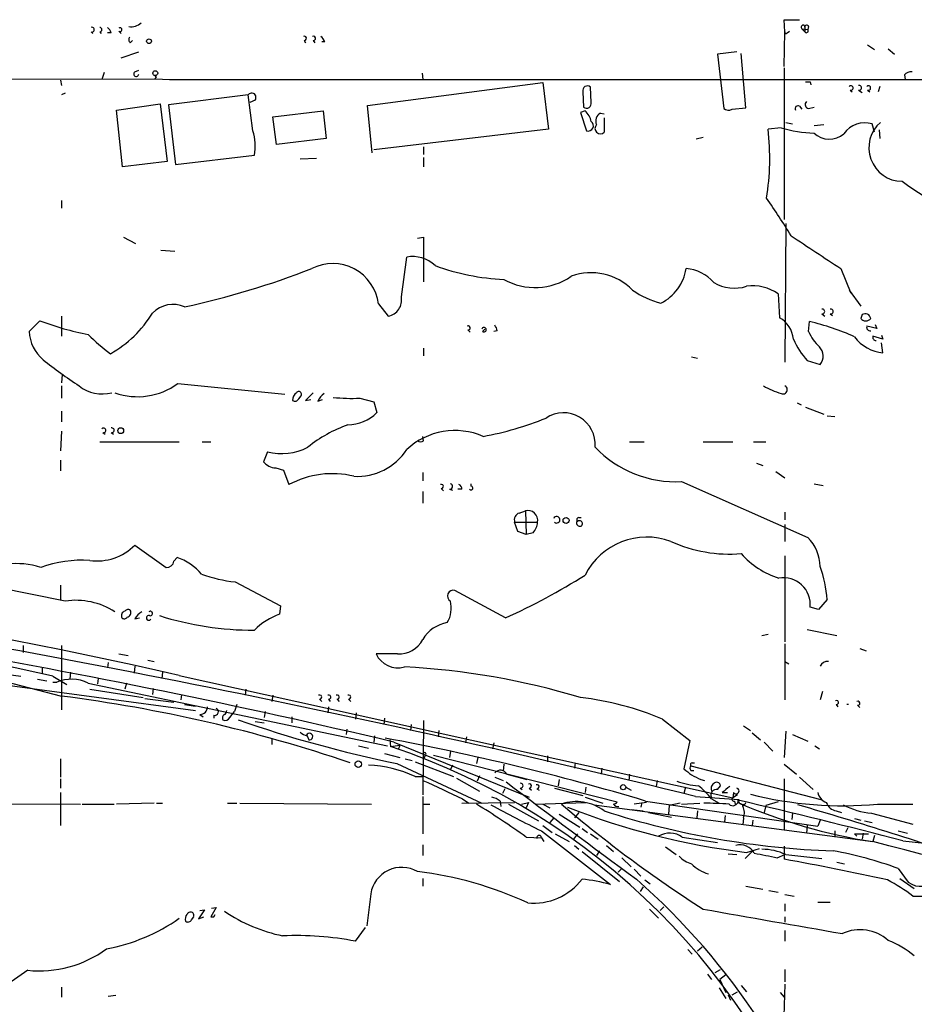
# Model space of a CAD drawing. Extents: x 0 to 72987, y 0 to 73066.
# Drawn here: x 145 to 244, y 72545 to 72653 of the extents above; entities that cross this region are included whole.
import ezdxf

# ---------------------------------------------------------------- set-up
doc = ezdxf.new("R2010")
doc.units = 0
doc.header["$MEASUREMENT"] = 0
doc.layers.add('MAIN', color=5, linetype='CONTINUOUS')

msp = doc.modelspace()

# ---------------------------------------------------------------- linework, layer by layer
at = {"layer": 'MAIN'}
for p, q in [((229.616, 72651.9887), (229.5313, 72653.3434)), ((229.5313, 72653.3434), (231.2247, 72653.3434)), ((155.956, 72652.0734), (156.21, 72651.8194)), ((229.87, 72651.904), (230.124, 72652.0734)), ((231.4787, 72652.3274), (231.8173, 72651.9887)), ((231.4787, 72652.3274), (232.156, 72652.2427)), ((231.7327, 72652.7507), (231.8173, 72652.4967)), ((231.8173, 72652.4967), (231.8173, 72651.9887)), ((232.2407, 72652.5814), (232.156, 72652.2427)), ((152.908, 72651.9887), (153.0773, 72651.8194)), ((153.8393, 72651.9887), (154.0087, 72651.8194)), ((155.1093, 72651.904), (154.686, 72651.904)), ((157.226, 72650.8034), (157.48, 72651.0574)), ((176.4453, 72651.0574), (176.6147, 72650.8034)), ((177.4613, 72651.0574), (177.6307, 72650.8034)), ((229.5313, 72648.1787), (229.616, 72651.9887)), ((178.7313, 72650.888), (178.3927, 72650.888)), ((238.76, 72650.5494), (239.522, 72650.0414)), ((241.046, 72650.126), (241.7233, 72649.5334)), ((156.21, 72649.11), (158.1573, 72649.7874)), ((224.282, 72649.7874), (222.1653, 72649.5334)), ((222.1653, 72649.5334), (222.8427, 72643.522)), ((225.298, 72643.6067), (224.79, 72649.618)), ((157.734, 72647.586), (158.1573, 72647.7554)), ((229.5313, 72648.0094), (229.5313, 72631.2454)), ((90.0007, 72646.6547), (160.02, 72646.824)), ((149.5213, 72646.6547), (149.606, 72646.062)), ((154.3473, 72647.5014), (154.0933, 72646.7394)), ((160.1047, 72646.9934), (159.9353, 72646.824)), ((160.02, 72646.824), (161.544, 72646.7394)), ((161.544, 72646.7394), (255.016, 72646.7394)), ((189.484, 72647.4167), (189.5687, 72646.7394)), ((242.824, 72647.2474), (242.9087, 72646.7394)), ((183.4727, 72643.8607), (202.8613, 72646.4007)), ((202.8613, 72646.4007), (203.454, 72641.236)), ((208.1953, 72644.1994), (208.1107, 72645.8927)), ((232.41, 72646.4854), (232.4947, 72646.1467)), ((236.8127, 72645.554), (237.0667, 72645.3847)), ((237.744, 72645.554), (238.1673, 72645.3)), ((238.76, 72645.554), (239.014, 72645.3847)), ((240.1147, 72645.9774), (239.9453, 72645.3847)), ((150.0293, 72645.2154), (149.606, 72645.046)), ((170.2647, 72645.046), (161.4593, 72643.9454)), ((170.7727, 72641.0667), (170.2647, 72645.046)), ((171.0267, 72644.4534), (170.434, 72644.1994)), ((207.264, 72645.3847), (207.3487, 72643.6914)), ((155.702, 72643.3527), (160.528, 72644.03)), ((160.528, 72644.03), (161.29, 72637.68)), ((161.4593, 72643.9454), (162.2213, 72637.3414)), ((183.9807, 72638.6114), (183.4727, 72643.8607)), ((223.774, 72643.4374), (225.298, 72643.6067)), ((231.2247, 72643.776), (231.4787, 72643.4374)), ((232.2407, 72643.522), (232.8333, 72643.6914)), ((156.3793, 72637.0874), (155.702, 72643.3527)), ((172.974, 72642.5907), (178.562, 72643.268)), ((173.3973, 72639.5427), (172.974, 72642.5907)), ((178.562, 72643.268), (178.9007, 72640.22)), ((207.518, 72643.268), (207.01, 72643.0987)), ((207.01, 72643.0987), (207.6873, 72641.0667)), ((209.2113, 72643.014), (209.6347, 72642.9294)), ((209.6347, 72642.506), (209.6347, 72640.8974)), ((203.454, 72641.236), (184.15, 72638.95)), ((229.1927, 72641.4054), (227.7533, 72641.236)), ((229.7007, 72641.998), (230.4627, 72641.8287)), ((232.8333, 72641.6594), (233.934, 72641.744)), ((239.522, 72640.8974), (239.268, 72641.8287)), ((178.9007, 72640.22), (173.3973, 72639.5427)), ((220.5567, 72640.3047), (219.7947, 72640.1354)), ((240.03, 72641.1514), (240.1147, 72640.22)), ((189.6533, 72639.2887), (189.6533, 72638.442)), ((162.2213, 72637.3414), (170.942, 72638.3574)), ((177.8, 72638.0187), (176.022, 72637.934)), ((189.6533, 72638.1034), (189.6533, 72637.0874)), ((161.29, 72637.68), (156.3793, 72637.0874)), ((149.606, 72633.362), (149.606, 72632.5154)), ((229.7007, 72630.822), (229.616, 72615.4974)), ((156.464, 72629.298), (157.8187, 72628.6207)), ((188.976, 72629.2134), (189.6533, 72629.298)), ((189.6533, 72629.298), (189.6533, 72624.3874)), ((160.6127, 72627.8587), (162.1367, 72627.774)), ((187.198, 72622.694), (187.7907, 72627.0967)), ((235.7967, 72625.8267), (236.8973, 72623.1174)), ((228.854, 72623.0327), (229.0233, 72620.408)), ((236.728, 72623.456), (237.998, 72621.678)), ((184.658, 72621.932), (185.7587, 72620.5774)), ((149.606, 72620.5774), (149.606, 72618.376)), ((233.68, 72620.8314), (234.0187, 72620.5774)), ((234.6113, 72620.8314), (234.8653, 72620.662)), ((238.1673, 72620.7467), (237.998, 72620.3234)), ((146.05, 72618.884), (147.2353, 72620.0694)), ((232.2407, 72618.884), (232.3253, 72619.9847)), ((239.776, 72619.2227), (238.6753, 72619.4767)), ((239.6067, 72619.646), (239.776, 72619.2227)), ((194.564, 72619.0534), (194.818, 72618.7994)), ((196.1727, 72618.884), (196.4267, 72619.138)), ((197.7813, 72618.9687), (197.4427, 72618.884)), ((240.4533, 72618.0374), (239.3527, 72618.376)), ((240.284, 72618.4607), (240.4533, 72618.0374)), ((240.4533, 72616.5134), (240.284, 72617.614)), ((189.6533, 72617.0214), (189.6533, 72616.1747)), ((219.2867, 72616.09), (219.964, 72615.9207)), ((232.0713, 72615.6667), (233.5107, 72615.2434)), ((149.6907, 72614.1427), (149.606, 72613.2114)), ((162.4753, 72613.1267), (174.3287, 72611.9414)), ((149.606, 72612.8727), (149.606, 72611.518)), ((175.8527, 72611.4334), (176.1067, 72611.772)), ((176.6147, 72611.264), (177.2073, 72611.3487)), ((177.9693, 72611.1794), (178.4773, 72611.3487)), ((182.626, 72611.518), (184.15, 72611.0947)), ((184.15, 72611.0947), (184.4887, 72609.9094)), ((230.9707, 72611.01), (231.394, 72610.756)), ((149.606, 72610.0787), (149.606, 72608.8934)), ((231.902, 72610.502), (233.934, 72609.74)), ((234.2727, 72609.5707), (235.1193, 72609.486)), ((149.606, 72607.8774), (149.5213, 72605.676)), ((154.178, 72607.708), (154.432, 72607.5387)), ((155.1093, 72607.708), (155.3633, 72607.5387)), ((153.8393, 72606.692), (162.6447, 72606.692)), ((165.1847, 72606.692), (166.116, 72606.692)), ((189.6533, 72606.7767), (189.5687, 72607.2847)), ((212.4287, 72606.692), (214.0373, 72606.692)), ((220.5567, 72606.692), (223.8587, 72606.692)), ((226.1447, 72606.692), (227.4993, 72606.692)), ((172.3813, 72605.5914), (171.958, 72604.4907)), ((149.5213, 72604.66), (149.5213, 72603.4747)), ((226.4833, 72604.3214), (227.1607, 72604.0674)), ((173.3127, 72603.8134), (174.1593, 72603.5594)), ((174.1593, 72603.5594), (174.752, 72601.9507)), ((189.5687, 72603.3054), (189.5687, 72602.374)), ((228.6, 72603.39), (229.616, 72602.7127)), ((194.9027, 72601.7814), (194.9027, 72602.0354)), ((218.186, 72602.2894), (232.156, 72596.1087)), ((232.8333, 72602.0354), (233.8493, 72601.866)), ((189.5687, 72601.1887), (189.5687, 72599.9187)), ((191.6007, 72601.5274), (191.8547, 72601.2734)), ((192.532, 72601.4427), (192.8707, 72601.358)), ((193.8867, 72601.4427), (193.4633, 72601.4427)), ((200.2367, 72598.818), (200.914, 72599.072)), ((200.914, 72599.072), (200.9987, 72596.4474)), ((229.616, 72598.9027), (229.616, 72598.056)), ((200.0673, 72596.786), (199.7287, 72597.802)), ((199.7287, 72597.802), (202.2687, 72597.802)), ((206.8407, 72598.31), (207.0947, 72598.31)), ((200.9987, 72596.4474), (200.0673, 72596.786)), ((201.7607, 72596.6167), (200.9987, 72596.4474)), ((229.616, 72597.548), (229.616, 72595.6854)), ((157.734, 72595.262), (161.2053, 72592.8067)), ((162.052, 72593.484), (162.3907, 72593.9074)), ((229.616, 72594.0767), (229.616, 72584.594)), ((168.8253, 72591.198), (173.8207, 72588.5734)), ((150.0293, 72589.0814), (140.3773, 72591.0287)), ((149.5213, 72590.8594), (149.5213, 72589.166)), ((198.7127, 72587.2187), (193.1247, 72590.2667)), ((234.2727, 72589.2507), (233.3413, 72588.15)), ((173.8207, 72588.5734), (173.736, 72587.642)), ((233.3413, 72588.15), (232.41, 72588.404)), ((157.734, 72587.134), (158.242, 72587.2187)), ((232.0713, 72585.9487), (235.3733, 72585.2714)), ((227.076, 72585.2714), (227.7533, 72585.4407)), ((145.3727, 72584.1707), (145.3727, 72583.4087)), ((149.606, 72584.1707), (149.606, 72577.0587)), ((229.616, 72584.34), (229.616, 72578.1594)), ((237.9133, 72583.832), (238.5907, 72583.578)), ((155.956, 72583.2394), (156.972, 72583.07)), ((159.1733, 72582.562), (159.8507, 72582.3927)), ((186.7747, 72583.2394), (184.404, 72583.2394)), ((147.4893, 72581.7154), (147.4893, 72581.038)), ((154.7707, 72582.308), (154.686, 72581.7154)), ((157.734, 72581.8847), (157.6493, 72581.1227)), ((229.616, 72582.3927), (230.0393, 72582.1387)), ((140.208, 72581.038), (149.606, 72578.5827)), ((143.764, 72580.9534), (145.1187, 72580.784)), ((146.9813, 72580.4454), (147.9973, 72580.276)), ((148.6747, 72580.784), (150.1987, 72579.8527)), ((150.622, 72581.2074), (150.5373, 72580.4454)), ((153.67, 72580.53), (153.5853, 72579.9374)), ((160.782, 72581.2074), (160.6973, 72580.53)), ((162.6447, 72580.8687), (223.8587, 72567.322)), ((141.9013, 72580.022), (164.4227, 72576.974)), ((148.6747, 72580.1067), (149.098, 72580.1067)), ((152.5693, 72580.022), (185.674, 72573.0794)), ((152.7387, 72579.3447), (158.6653, 72578.4134)), ((156.8027, 72580.022), (156.6333, 72579.3447)), ((159.766, 72579.4294), (159.6813, 72578.752)), ((170.0107, 72579.3447), (169.926, 72578.6674)), ((158.8347, 72578.3287), (162.052, 72577.9054)), ((162.8987, 72578.752), (162.814, 72578.1594)), ((172.974, 72578.6674), (172.8893, 72577.99)), ((178.1387, 72578.244), (178.3927, 72577.99)), ((179.1547, 72578.244), (179.324, 72577.99)), ((180.086, 72578.244), (180.34, 72577.99)), ((181.356, 72578.244), (181.61, 72577.99)), ((233.7647, 72579.0907), (233.5107, 72578.1594)), ((163.2373, 72577.6514), (164.4227, 72577.482)), ((168.9947, 72577.6514), (168.7407, 72576.8894)), ((179.1547, 72577.3974), (179.07, 72576.72)), ((235.2887, 72577.6514), (235.458, 72577.3974)), ((237.6593, 72577.5667), (237.9133, 72577.3127)), ((164.9307, 72576.5507), (165.2693, 72576.2967)), ((166.4547, 72576.466), (166.4547, 72576.1274)), ((168.2327, 72576.212), (168.7407, 72576.8894)), ((172.1273, 72576.8894), (172.0427, 72576.212)), ((175.0907, 72576.2967), (175.0907, 72575.6194)), ((182.2027, 72576.72), (182.118, 72576.0427)), ((185.3353, 72576.1274), (185.2507, 72575.45)), ((216.0693, 72576.0427), (219.1173, 72573.672)), ((171.0267, 72575.7887), (172.0427, 72575.6194)), ((181.1867, 72574.942), (181.102, 72574.3494)), ((188.2987, 72575.45), (188.214, 72574.7727)), ((189.6533, 72575.8734), (189.5687, 72567.6607)), ((225.044, 72575.2807), (225.806, 72574.7727)), ((172.8893, 72573.8414), (172.8893, 72573.2487)), ((176.784, 72574.18), (176.9533, 72573.7567)), ((184.2347, 72574.18), (184.15, 72573.5027)), ((185.928, 72573.7567), (186.0127, 72572.9947)), ((191.3467, 72574.7727), (191.262, 72574.0954)), ((194.3947, 72574.0954), (194.31, 72573.418)), ((225.9753, 72574.5187), (226.9067, 72573.7567)), ((229.7007, 72574.688), (229.5313, 72571.8094)), ((230.4627, 72574.3494), (232.156, 72573.5874)), ((182.4567, 72573.0794), (183.5573, 72572.8254)), ((186.0127, 72572.9947), (187.0287, 72573.164)), ((186.3513, 72573.5027), (201.3373, 72567.4067)), ((187.0287, 72573.164), (186.8593, 72572.656)), ((197.4427, 72573.418), (197.2733, 72572.7407)), ((219.1173, 72573.672), (218.44, 72570.5394)), ((227.33, 72573.5027), (228.2613, 72572.4867)), ((232.918, 72573.0794), (233.426, 72572.7407)), ((149.5213, 72571.64), (149.5213, 72569.608)), ((185.3353, 72572.2327), (187.0287, 72571.8094)), ((187.6213, 72571.64), (188.3833, 72571.4707)), ((189.8227, 72571.9787), (189.6533, 72571.64)), ((190.754, 72572.0634), (211.074, 72566.8987)), ((192.6167, 72572.4867), (192.532, 72571.8094)), ((195.6647, 72571.8094), (195.4953, 72571.132)), ((203.3693, 72571.9787), (203.3693, 72571.3014)), ((186.69, 72571.132), (196.088, 72566.7294)), ((188.722, 72571.3014), (192.9553, 72569.6927)), ((192.8707, 72570.9627), (192.6167, 72570.4547)), ((198.5433, 72571.0474), (198.4587, 72570.2854)), ((206.4173, 72571.2167), (206.3327, 72570.624)), ((209.3807, 72570.624), (209.296, 72569.9467)), ((219.202, 72570.878), (233.5953, 72567.1527)), ((219.3713, 72571.2167), (219.6253, 72571.2167)), ((229.5313, 72571.0474), (230.886, 72569.9467)), ((149.5213, 72569.4387), (149.5213, 72568.4227)), ((188.722, 72569.6927), (189.5687, 72569.6927)), ((193.294, 72569.5234), (195.834, 72568.084)), ((195.834, 72569.7774), (195.58, 72569.1847)), ((197.5273, 72569.608), (198.4587, 72569.2694)), ((198.882, 72569.9467), (201.0833, 72569.354)), ((204.6393, 72569.354), (204.5547, 72568.6767)), ((212.4287, 72569.9467), (212.344, 72569.2694)), ((219.202, 72570.37), (219.5407, 72570.37)), ((220.3027, 72569.354), (220.726, 72569.2694)), ((229.5313, 72569.4387), (229.5313, 72563.766)), ((231.2247, 72569.608), (232.7487, 72568.2534)), ((198.628, 72568.338), (198.374, 72567.83)), ((200.3213, 72568.4227), (200.5753, 72568.2534)), ((201.3373, 72568.4227), (201.5913, 72568.1687)), ((202.184, 72568.338), (202.438, 72568.1687)), ((204.1313, 72568.4227), (207.264, 72567.576)), ((207.6027, 72568.5074), (207.518, 72567.9147)), ((212.0053, 72568.5074), (212.598, 72568.1687)), ((215.4767, 72569.2694), (215.392, 72568.592)), ((218.6093, 72568.5074), (218.44, 72567.83)), ((222.1653, 72568.2534), (222.504, 72568.6767)), ((149.5213, 72567.9147), (149.5213, 72564.274)), ((189.5687, 72567.4914), (189.5687, 72563.3427)), ((193.9713, 72567.2374), (194.6487, 72566.7294)), ((207.518, 72567.4067), (209.4653, 72566.7294)), ((219.71, 72567.4914), (224.536, 72567.1527)), ((221.488, 72567.2374), (222.3347, 72566.7294)), ((222.6733, 72567.9147), (223.266, 72567.9147)), ((223.9433, 72567.9147), (223.8587, 72567.322)), ((224.3667, 72567.6607), (223.8587, 72567.322)), ((133.4347, 72566.7294), (151.7227, 72566.6447)), ((151.892, 72566.6447), (155.448, 72566.6447)), ((159.8507, 72566.7294), (155.702, 72566.6447)), ((160.1047, 72566.7294), (160.782, 72566.7294)), ((167.9787, 72566.7294), (168.9947, 72566.7294)), ((169.3333, 72566.7294), (183.896, 72566.6447)), ((189.5687, 72566.6447), (190.3307, 72566.6447)), ((193.8867, 72566.7294), (199.7287, 72566.814)), ((198.12, 72566.9834), (198.2047, 72566.3907)), ((199.0513, 72566.6447), (202.3533, 72564.782)), ((200.4907, 72566.6447), (201.2527, 72566.814)), ((201.2527, 72566.814), (200.9987, 72566.2214)), ((202.0147, 72566.6447), (207.6027, 72566.814)), ((202.8613, 72566.6447), (203.6233, 72566.2214)), ((208.534, 72566.56), (239.3527, 72562.496)), ((214.2913, 72566.814), (212.9367, 72566.6447)), ((213.7833, 72566.814), (213.6987, 72566.306)), ((214.2067, 72566.9834), (233.2567, 72564.1894)), ((216.8313, 72566.4754), (216.7467, 72565.544)), ((218.0167, 72566.7294), (216.8313, 72566.4754)), ((218.186, 72566.6447), (220.218, 72566.7294)), ((224.028, 72566.9834), (224.1127, 72566.6447)), ((224.8747, 72566.6447), (224.9593, 72566.3907)), ((224.9593, 72566.6447), (224.9593, 72566.3907)), ((227.4993, 72566.4754), (227.33, 72565.7134)), ((228.854, 72566.8987), (227.4993, 72566.4754)), ((239.8607, 72566.6447), (243.7553, 72566.6447)), ((204.0467, 72565.1207), (203.6233, 72564.6127)), ((204.6393, 72565.544), (206.9253, 72564.1047)), ((206.8407, 72565.7134), (206.3327, 72565.1207)), ((212.598, 72566.052), (213.9527, 72565.8827)), ((214.5453, 72565.7134), (217.0853, 72565.2054)), ((219.964, 72565.8827), (219.8793, 72565.1207)), ((223.012, 72565.3747), (222.9273, 72564.6974)), ((225.044, 72565.1207), (224.9593, 72564.3587)), ((230.4627, 72565.6287), (230.378, 72564.9514)), ((235.2887, 72565.8827), (235.8813, 72565.7134)), ((237.3207, 72565.036), (237.998, 72564.8667)), ((239.1833, 72565.6287), (243.7553, 72564.4434)), ((202.8613, 72564.274), (203.8773, 72563.512)), ((207.1793, 72563.9354), (207.772, 72563.512)), ((226.06, 72564.8667), (225.9753, 72564.274)), ((232.0713, 72564.274), (231.9867, 72563.4274)), ((233.5107, 72564.8667), (233.2567, 72564.1894)), ((236.5587, 72564.02), (236.3047, 72563.512)), ((238.4213, 72564.782), (239.268, 72564.6127)), ((200.9987, 72563.004), (202.692, 72562.9194)), ((202.692, 72563.6814), (210.312, 72557.7547)), ((202.692, 72562.9194), (202.946, 72562.496)), ((204.216, 72563.3427), (205.74, 72562.496)), ((206.6713, 72563.3427), (206.248, 72562.75)), ((208.1107, 72563.3427), (208.9573, 72562.75)), ((218.2707, 72563.004), (222.1653, 72562.4114)), ((235.1193, 72563.6814), (235.1193, 72563.004)), ((237.3207, 72563.3427), (237.5747, 72563.0887)), ((237.3207, 72563.3427), (238.8447, 72563.3427)), ((238.252, 72563.4274), (238.1673, 72562.75)), ((239.522, 72563.1734), (239.3527, 72562.496)), ((242.1467, 72563.6814), (243.1627, 72563.4274)), ((189.5687, 72562.1574), (189.5687, 72560.972)), ((206.3327, 72562.0727), (206.8407, 72561.6494)), ((209.8887, 72562.0727), (210.6507, 72561.3954)), ((216.408, 72561.9034), (217.5933, 72561.0567)), ((229.5313, 72561.988), (229.5313, 72560.5487)), ((242.6547, 72562.5807), (250.5287, 72561.734)), ((207.1793, 72561.3954), (211.328, 72558.0934)), ((209.1267, 72561.48), (208.788, 72560.972)), ((211.582, 72560.718), (212.598, 72559.702)), ((223.3507, 72561.1414), (224.282, 72561.0567)), ((226.06, 72561.48), (225.2133, 72560.6334)), ((225.3827, 72561.3107), (226.822, 72561.734)), ((228.7693, 72560.718), (229.616, 72561.0567)), ((229.7007, 72561.0567), (233.68, 72560.6334)), ((235.3733, 72560.21), (236.22, 72560.0407)), ((211.1587, 72559.1094), (211.582, 72559.5327)), ((212.9367, 72559.448), (213.6987, 72558.686)), ((242.1467, 72559.5327), (243.2473, 72558.0087)), ((189.5687, 72558.432), (189.5687, 72557.5854)), ((213.9527, 72557.5007), (213.614, 72556.9927)), ((214.122, 72558.2627), (214.7147, 72557.8394)), ((225.298, 72557.5854), (227.1607, 72557.2467)), ((242.316, 72558.432), (243.9247, 72557.3314)), ((183.8113, 72556.7387), (183.388, 72553.1827)), ((227.838, 72557.0774), (228.854, 72556.908)), ((229.616, 72556.654), (230.632, 72556.4847)), ((166.7087, 72555.2147), (166.116, 72554.1987)), ((166.2007, 72555.13), (166.7087, 72555.2147)), ((215.8153, 72554.876), (216.2387, 72555.2994)), ((229.616, 72555.638), (229.616, 72554.7914)), ((233.2567, 72555.8074), (234.6113, 72555.8074)), ((163.9993, 72553.86), (164.2533, 72554.1987)), ((165.4387, 72554.9607), (164.7613, 72553.9447)), ((164.7613, 72553.9447), (165.354, 72554.1987)), ((164.9307, 72554.876), (165.4387, 72554.9607)), ((166.4547, 72554.1987), (166.624, 72554.4527)), ((214.63, 72555.0454), (215.646, 72554.0294)), ((229.616, 72554.1987), (229.616, 72553.606)), ((182.118, 72551.4894), (183.2187, 72553.0134)), ((229.616, 72552.6747), (229.616, 72551.4894)), ((218.8633, 72550.558), (219.3713, 72550.05)), ((220.472, 72550.812), (219.964, 72550.3887)), ((145.8807, 72548.272), (143.6793, 72546.748)), ((221.0647, 72547.8487), (221.488, 72547.256)), ((221.9113, 72548.018), (222.504, 72548.3567)), ((223.0967, 72547.764), (222.4193, 72547.256)), ((229.616, 72548.3567), (229.616, 72547.002)), ((222.4193, 72547.256), (223.0967, 72545.8167)), ((224.79, 72546.5787), (225.3827, 72545.9014)), ((229.616, 72546.748), (229.362, 72538.1967)), ((149.606, 72546.4094), (149.606, 72545.3087)), ((155.6173, 72545.478), (154.7707, 72545.3934)), ((222.3347, 72546.3247), (223.0967, 72545.1394)), ((223.3507, 72545.5627), (223.6047, 72544.97)), ((223.774, 72545.5627), (224.3667, 72545.9014)), ((229.108, 72545.8167), (229.5313, 72545.3087))]:
    msp.add_line(p, q, dxfattribs=at)
for centre, radius in [((159.3003, 72650.9643), 0.2658), ((159.9853, 72647.4283), 0.2702), ((156.1676, 72607.9198), 0.3224), ((205.4124, 72597.9959), 0.3284), ((182.4374, 72571.0609), 0.3581), ((211.7174, 72568.5074), 0.2878)]:
    msp.add_circle(centre, radius, dxfattribs=at)
for centre, radius, start, end in [((152.9821, 72652.2427), 0.2646, 253.736331, 106.263669), ((153.8393, 72652.2427), 0.254, 270, 90), ((154.0094, 72651.566), 1.1506, 17.082228, 53.983609), ((156.083, 72652.2427), 0.2116, 233.124688, 126.875312), ((157.3258, 72654.0993), 1.5416, 259.946806, 314.760842), ((231.6762, 72652.4968), 0.2602, 77.454468, 220.620402), ((232.029, 72652.539), 0.2159, 11.325546, 191.299523), ((231.9866, 72652.1157), 0.2117, 216.875312, 36.859073), ((157.4531, 72651.1382), 0.4046, 140.415647, 235.850351), ((176.4736, 72651.2832), 0.2275, 262.856246, 119.754253), ((177.4896, 72651.2832), 0.2275, 262.856246, 119.754253), ((177.6314, 72650.55), 1.1506, 17.082228, 53.983609), ((229.743, 72651.9464), 0.1339, 161.578587, 341.537987), ((157.8798, 72647.3493), 0.278, 121.631806, 356.432664), ((160.189, 72647.2471), 0.2673, 198.401066, 251.61927), ((243.5739, 72646.6002), 0.9905, 84.391856, 139.204217), ((207.772, 72645.4975), 0.5205, 49.402287, 192.519254), ((232.156, 72773.4853), 127.0002, 269.885409, 270.114592), ((236.8992, 72645.7915), 0.2527, 249.987844, 132.642754), ((237.8181, 72645.808), 0.2646, 253.736331, 106.263669), ((238.8465, 72645.7915), 0.2527, 249.987844, 132.642754), ((170.6457, 72644.7497), 0.4827, 322.12814, 142.12814), ((207.6874, 72644.0864), 0.5203, 229.387956, 12.54314), ((223.378, 72644.2466), 0.9009, 233.544775, 296.075842), ((231.0553, 72643.522), 0.3053, 56.299523, 213.684862), ((232.3111, 72643.9688), 0.4523, 135.824085, 261.045813), ((206.1603, 72641.706), 2.0696, 10.487343, 49.00263), ((209.6345, 72642.1674), 0.9465, 116.559637, 206.573173), ((207.8697, 72641.6105), 0.5736, 251.457649, 55.412248), ((209.2114, 72641.3207), 0.5986, 135.006767, 315), ((200.0173, 72638.0404), 27.9195, 350.881905, 6.572347), ((233.3057, 72655.192), 14.3871, 253.388413, 268.118351), ((238.4575, 72639.1272), 2.8205, 73.299783, 145.419706), ((242.5989, 72639.1799), 3.7013, 130.414251, 269.552628), ((165.6849, 72639.3888), 5.3573, 348.900021, 18.251982), ((234.5311, 72642.5962), 2.4624, 226.410179, 310.652275), ((277.3273, 72684.1704), 59.8243, 234.479846, 245.722354), ((170.7114, 72593.5156), 69.5883, 31.106839, 35.187347), ((1143.2191, 74003.4955), 1649.6626, 236.3993141, 236.6284971), ((188.4664, 72623.6353), 3.5267, 45.840936, 101.045802), ((179.6313, 72621.338), 5.0617, 6.739331, 117.526413), ((199.6433, 72649.9534), 25.3359, 249.868509, 267.511626), ((142.5064, 72715.8684), 96.5274, 282.401853, 291.122926), ((201.996, 72630.8104), 7.0695, 240.764892, 304.439066), ((208.2054, 72618.9946), 6.3809, 44.361876, 110.277542), ((213.5869, 72626.6424), 5.1718, 296.567528, 350.925432), ((218.3977, 72621.4242), 4.4125, 40.719179, 86.149648), ((224.032, 72628.1301), 4.4602, 239.107183, 287.628145), ((226.0701, 72619.1584), 4.7708, 54.300653, 98.28432), ((185.4257, 72622.3515), 1.8051, 280.63077, 10.937677), ((217.9767, 72630.6657), 8.8948, 234.149843, 256.498379), ((161.9423, 72618.7193), 3.1524, 65.744824, 135.826404), ((148.8412, 72627.5052), 12.6856, 299.172612, 328.706499), ((233.7541, 72621.0854), 0.2646, 253.736331, 106.263669), ((234.6854, 72621.0854), 0.2646, 253.736331, 106.263669), ((238.4961, 72620.2338), 0.6092, 8.45729, 122.662334), ((158.7158, 72650.1547), 32.2014, 249.11323, 258.996027), ((194.5922, 72619.2792), 0.2275, 262.88123, 119.754253), ((196.8252, 72618.9097), 0.9579, 3.531189, 42.867946), ((227.5607, 72617.7926), 2.9966, 4.685837, 60.784939), ((225.8791, 72592.7527), 27.9846, 65.86713, 76.68241), ((238.5484, 72620.7371), 0.6885, 216.929811, 323.065188), ((239.0395, 72619.3498), 0.3857, 160.789879, 278.829745), ((150.4312, 72619.0784), 4.3855, 182.540628, 229.344289), ((168.1361, 72634.1206), 22.0207, 225.015455, 233.457996), ((196.3299, 72619.0776), 0.2493, 230.923972, 165.980477), ((236.4934, 72620.5994), 4.5856, 201.967536, 228.016781), ((239.7126, 72618.249), 0.3817, 160.563296, 266.800181), ((238.3965, 72621.408), 8.5423, 203.239632, 222.229609), ((240.912, 72620.9702), 4.4803, 216.719763, 264.12373), ((232.4097, 72616.171), 1.4397, 319.885634, 45.09568), ((189.484, 72669.4949), 68.1529, 232.052352, 236.182227), ((158.0497, 72619.1395), 7.4659, 250.29765, 306.354176), ((154.1357, 72616.1326), 4.1588, 231.614737, 284.742301), ((176.1491, 72611.3063), 0.9747, 124.381366, 182.487255), ((175.8527, 72611.9414), 0.3053, 326.299523, 146.315138), ((388.7003, 72400.05), 299.3187, 134.888779, 135.117975), ((180.0013, 72610.2478), 2.2354, 127.299482, 155.370222), ((231.8565, 72620.8157), 9.1845, 239.863278, 253.140082), ((229.4044, 72612.4493), 0.4733, 243.429535, 63.445776), ((175.4414, 72611.639), 0.4598, 234.640488, 333.440521), ((181.6106, 72627.8727), 16.3862, 263.172849, 273.552713), ((181.1784, 72613.2732), 4.7195, 271.12792, 314.540723), ((205.1283, 72606.3926), 3.5027, 355.198322, 123.402886), ((186.3001, 72594.3627), 15.0566, 109.511297, 128.78473), ((189.8924, 72641.908), 35.2035, 280.416545, 292.211056), ((154.2645, 72607.9455), 0.2527, 249.987844, 132.642754), ((155.1834, 72607.962), 0.2646, 253.736331, 106.263669), ((193.1293, 72600.0629), 7.8701, 66.580971, 132.714246), ((189.3147, 72607.4114), 0.7194, 241.913927, 298.079046), ((173.9642, 72611.6822), 6.2932, 255.432022, 297.486096), ((182.354, 72609.3231), 6.4538, 266.399465, 327.394127), ((217.5458, 72614.5989), 12.3262, 223.594404, 272.977192), ((173.3125, 72605.5064), 1.693, 216.86516, 270.006769), ((179.5682, 72593.0052), 10.1596, 76.449055, 118.297738), ((192.5743, 72601.7391), 0.2993, 261.878017, 81.856362), ((191.6289, 72601.7532), 0.2275, 262.88123, 119.754253), ((193.4379, 72601.5104), 0.4539, 351.421795, 75.960695), ((194.9027, 72601.5697), 0.2117, 216.859073, 90), ((200.5047, 72598.049), 0.8144, 109.213678, 197.656219), ((201.1805, 72597.9987), 1.1059, 349.754008, 103.944514), ((200.3542, 72597.921), 1.9182, 317.159088, 356.443229), ((204.376, 72598.071), 0.3637, 227.708294, 154.87937), ((206.9465, 72597.7385), 0.3891, 157.613458, 292.386542), ((206.8265, 72598.0701), 0.2403, 86.612539, 229.760841), ((206.8912, 72597.6395), 0.3308, 307.96461, 131.655112), ((214.3576, 72588.4818), 7.6732, 69.851218, 153.04491), ((223.4924, 72609.9404), 15.6635, 245.51557, 274.751946), ((228.7915, 72592.7981), 4.7202, 1.132607, 44.537359), ((153.5211, 72599.4755), 5.9584, 262.454667, 314.99592), ((29.2103, 71992.5522), 603.2587, 77.2211009, 85.3469913), ((151.8286, 72580.3927), 13.2074, 86.04871, 109.96035), ((161.2674, 72593.597), 0.7927, 265.507058, 351.804478), ((160.5627, 72588.3468), 5.8534, 39.180038, 71.80216), ((231.6424, 72600.2926), 9.0829, 221.024754, 252.682402), ((144.6187, 72584.3049), 8.9206, 72.373245, 120.891828), ((221.222, 72588.4193), 13.0771, 3.645125, 19.997443), ((170.9402, 72609.1217), 18.048, 251.119715, 263.270523), ((169.0537, 72652.8469), 72.0189, 294.319383, 302.281978), ((229.4316, 72588.6718), 2.9904, 354.862121, 99.48689), ((192.9462, 72589.6417), 0.65, 74.060658, 239.541159), ((-94.062, 71291.5039), 1314.0004, 76.1847806, 81.1451701), ((151.1951, 72581.1258), 8.0405, 57.352716, 98.336691), ((189.6598, 72588.2943), 3.0599, 328.832647, 14.905967), ((156.7672, 72587.465), 0.5328, 104.555274, 207.531672), ((156.9682, 72587.7535), 0.4047, 50.42467, 145.846581), ((156.7536, 72587.8191), 0.5327, 284.534455, 27.536644), ((159.8077, 72585.8223), 2.4537, 122.315026, 147.684974), ((159.4292, 72587.7101), 0.2527, 249.980084, 132.642754), ((156.5525, 72587.5302), 0.4043, 230.388559, 325.885527), ((159.2657, 72587.2225), 0.2618, 72.894053, 340.235729), ((170.9419, 72620.9262), 35.0622, 252.576752, 270.000163), ((176.4874, 72580.2341), 7.9024, 110.375717, 134.566777), ((192.9868, 72582.778), 3.9961, 100.216871, 148.800919), ((97.6488, 72357.1938), 229.3387, 77.144587, 83.98875), ((186.9371, 72586.1881), 2.9532, 266.847613, 333.013262), ((-5.2707, 71763.2969), 832.5578, 76.6934725, 80.2855994), ((186.8282, 72584.3868), 2.682, 205.328699, 285.317135), ((183.5654, 72501.2847), 80.6132, 73.092445, 87.176257), ((234.3029, 72581.5401), 0.8639, 80.733944, 156.491385), ((150.7416, 72576.29), 4.1556, 63.90728, 113.298345), ((128.7265, 72415.2636), 164.6484, 71.29618, 82.714552), ((178.1669, 72578.4698), 0.2276, 262.88123, 119.741759), ((179.1829, 72578.4698), 0.2276, 262.88123, 119.741759), ((180.1142, 72578.4698), 0.2276, 262.88123, 119.741759), ((181.3842, 72578.4698), 0.2276, 262.88123, 119.741759), ((203.4014, 72546.1289), 32.4855, 67.048308, 83.622237), ((235.3169, 72577.8772), 0.2275, 262.88123, 119.754253), ((164.9095, 72577.4185), 0.8681, 271.399434, 358.607164), ((166.5636, 72576.853), 0.4021, 254.283645, 68.846885), ((167.3438, 72577.0163), 0.5518, 302.463229, 355.603684), ((236.5586, 72577.3967), 0.2684, 71.605552, 108.37419), ((237.6876, 72577.7925), 0.2275, 262.856246, 119.754253), ((167.8517, 72576.1697), 0.4359, 119.058434, 209.058435), ((167.7247, 72576.4661), 0.5681, 243.43946, 333.425927), ((213.996, 72704.5323), 136.1663, 250.777075, 258.4318), ((177.1892, 72575.8066), 1.6763, 225.870102, 256.011837), ((177.0336, 72574.1143), 0.3666, 257.344019, 155.777243), ((134.6843, 72300.4043), 278.1874, 73.389792, 79.491606), ((162.1532, 72501.0445), 75.8031, 18.548484, 71.653895), ((189.7379, 72572.148), 0.1894, 296.605648, 116.537987), ((182.8842, 72557.0886), 13.8904, 65.147997, 87.222481), ((388.201, 72781.8603), 271.0633, 231.223946, 231.453146), ((219.5405, 72570.624), 0.4232, 143.116564, 216.883436), ((219.3713, 72571.005), 0.2116, 90, 216.875312), ((198.1431, 72569.5388), 0.844, 28.900314, 136.853182), ((346.8046, 72823.6278), 284.0033, 243.320366, 243.549531), ((699.7593, 73668.8802), 1212.2039, 245.1099352, 245.3391229), ((813.9395, 73377.5178), 1015.8441, 232.7317264, 233.745078), ((200.3954, 72568.6767), 0.2646, 253.736331, 106.263669), ((201.3656, 72568.6485), 0.2275, 262.856246, 119.754253), ((202.2122, 72568.5638), 0.2276, 262.88123, 119.741759), ((220.3795, 72576.0061), 7.3369, 248.394796, 267.415806), ((214.675, 72561.8637), 8.6772, 38.264332, 51.735668), ((222.0384, 72567.6607), 0.6062, 77.915146, 204.7725), ((222.1228, 72568.3804), 0.6692, 124.682699, 214.706526), ((222.0571, 72568.6061), 0.4524, 8.977235, 134.149179), ((392.4239, 72356.5755), 271.0711, 128.542738, 128.771917), ((224.2142, 72568.101), 0.3288, 214.516601, 78.098776), ((196.7026, 72565.1011), 2.3563, 53.019707, 78.094435), ((223.9433, 72567.1527), 0.1893, 116.551512, 296.578587), ((235.9893, 72607.4924), 41.0308, 255.629749, 275.414118), ((234.7616, 72568.2437), 1.5404, 192.331934, 248.139193), ((147.1067, 72487.519), 92.7488, 54.47532, 58.552509), ((254.5617, 72671.2351), 119.408, 241.23697, 244.253478), ((206.5488, 72561.8138), 5.1067, 52.822907, 108.916063), ((297.9915, 72675.9867), 143.6069, 229.587584, 237.36988), ((235.0221, 72641.328), 80.5958, 248.566509, 263.130882), ((210.6084, 72567.1949), 0.5518, 274.396316, 327.536771), ((211.1375, 72566.9621), 0.5811, 213.104879, 280.490041), ((221.0642, 72534.5531), 32.1791, 85.774358, 90.753007), ((223.8587, 72567.0595), 0.5927, 224.412161, 0.82177), ((86.532, 71968.4119), 614.3377, 75.2778591, 77.0264762), ((248.3471, 72621.4069), 59.5936, 246.360575, 261.31923), ((224.8324, 72566.9834), 0.3413, 150.265529, 277.11877), ((225.0863, 72566.814), 0.2117, 233.124688, 0), ((223.5114, 72565.6563), 1.6235, 340.736935, 26.894914), ((87.1277, 72072.3441), 514.747, 71.34272, 73.763165), ((235.6181, 72567.3881), 1.541, 201.872523, 257.657508), ((239.9976, 72574.102), 8.5123, 242.375915, 264.510626), ((238.0286, 72654.1638), 92.7349, 252.170622, 268.097554), ((202.4302, 72562.9238), 0.2618, 359.037136, 199.895235), ((216.8918, 72560.984), 2.4458, 55.681626, 120.621856), ((224.6691, 72560.3434), 1.7925, 29.496698, 105.260445), ((0.2668, 71627.0662), 965.5004, 72.1955768, 75.6627467), ((220.0256, 72562.7301), 2.789, 221.352897, 254.637317), ((354.5011, 73195.981), 647.586, 258.5754778, 258.8046574), ((227.0986, 72555.6417), 6.0077, 64.334061, 90.215536), ((226.924, 72517.546), 44.6611, 70.071378, 79.64719), ((187.2479, 72556.1695), 3.4834, 60.257771, 170.595545), ((222.1912, 72562.8294), 4.0265, 223.834761, 255.003596), ((168.333, 72224.8391), 341.2421, 77.711451, 79.668691), ((184.1915, 72519.2435), 40.236, 65.043919, 83.170743), ((201.8034, 72562.4635), 6.7707, 264.615107, 322.560242), ((205.1458, 72539.024), 19.4301, 74.580368, 83.992584), ((162.278, 72500.3607), 77.1658, 17.685775, 48.716657), ((229.7815, 72537.6101), 23.4844, 53.485623, 61.572142), ((244.5983, 72559.8141), 2.2549, 233.192101, 322.198558), ((244.3209, 72567.3321), 10.8621, 267.015214, 287.847621), ((164.1685, 72553.9024), 0.8726, 140.902319, 194.041021), ((163.8724, 72554.3257), 0.3891, 341.555738, 161.560396), ((166.2854, 72638.8986), 84.7001, 269.885409, 270.114524), ((177.8886, 72570.1357), 18.4521, 236.260672, 258.071474), ((905.61, 76406.0078), 3911.4204, 259.9130886, 260.1422718), ((150.866, 72570.7589), 20.4601, 280.519227, 305.148138), ((163.5881, 72554.0656), 0.4597, 234.633276, 333.434949), ((175.5522, 72517.2539), 34.8594, 79.143445, 92.429182), ((237.92, 72548.0482), 4.712, 48.43957, 114.499303), ((236.4174, 72540.4116), 12.084, 51.591885, 67.478174), ((147.1457, 72560.8433), 12.6348, 264.253895, 306.163002)]:
    msp.add_arc(centre, radius, start, end, dxfattribs=at)

doc.saveas('drawing.dxf')
